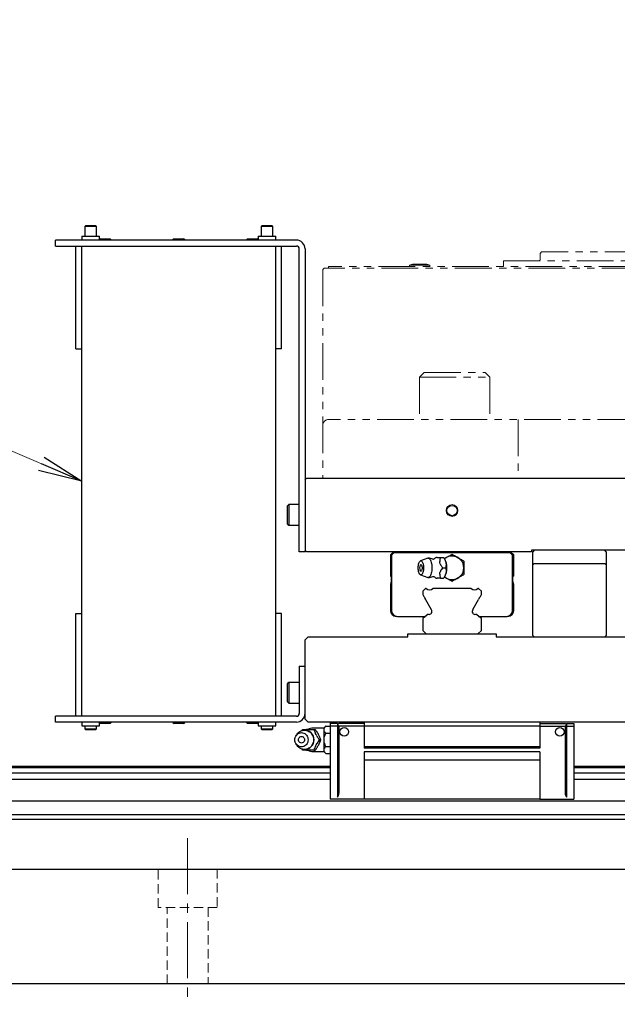
# Model space of a CAD drawing. Extents: x 21678 to 25056, y 8435 to 11116.
# Drawn here: x 23322 to 23525, y 8556 to 8891 of the extents above; entities that cross this region are included whole.
import ezdxf

# ---------------------------------------------------------------- set-up
doc = ezdxf.new("R2010")
doc.units = 0
doc.header["$MEASUREMENT"] = 0
for name, pattern in [('CENTER2', [28.575, 19.05, -3.175, 3.175, -3.175]), ('HIDDEN2', [4.7625, 3.175, -1.5875]), ('PHANTOM', [2.5, 1.25, -0.25, 0.25, -0.25, 0.25, -0.25])]:
    doc.linetypes.add(name, pattern=pattern)
doc.layers.get('0').update_dxf_attribs({"linetype": 'CONTINUOUS'})
for name, color, linetype, lineweight in [('中心線', 7, 'CENTER2', 9), ('二点鎖線', 7, 'PHANTOM', 5), ('実線', 7, 'CONTINUOUS', 25), ('破線', 7, 'HIDDEN2', 15), ('細線', 7, 'CONTINUOUS', 13)]:
    doc.layers.add(name, color=color, linetype=linetype, lineweight=lineweight)
doc.styles.get("Standard").update_dxf_attribs({"font": 'isocp.shx', "bigfont": 'bigfont.shx'})
doc.dimstyles.new('STD-I1', dxfattribs={"dimtxt": 3, "dimasz": 3, "dimexe": 1, "dimexo": 1, "dimgap": 0.75, "dimtad": 1, "dimdec": 8, "dimzin": 9, "dimdsep": 46, "dimtxsty": 'STANDARD', "dimblk1": 'OPEN', "dimblk2": 'OPEN', "dimsah": 1, "dimcen": 2.5, "dimclrd": 4, "dimclre": 4, "dimclrt": 256, "dimadec": 7, "dimazin": 2, "dimtm": 1e-09, "dimtfac": 0.8, "dimtdec": 8, "dimtmove": 0, "dimatfit": 0, "dimldrblk": 'OPEN', "dimfxl": 1, "dimtolj": 1, "dimtzin": 9, "dimlwd": 15, "dimlwe": 15, "dimarcsym": 0})

# ---------------------------------------------------------------- blocks, each defined once
blk = doc.blocks.new('_OPEN')
at = {"color": 0, "linetype": 'ByBlock'}
for p, q in [((-1, 0.167), (0, 0)), ((0, 0), (-1, -0.167)), ((0, 0), (-1, 0))]:
    blk.add_line(p, q, dxfattribs=at)

msp = doc.modelspace()

# ---------------------------------------------------------------- linework, layer by layer
at = {"layer": '中心線'}
msp.add_line((23378.89, 8612.95), (23378.89, 8556.48), dxfattribs=at)
at = {"layer": '二点鎖線', "ltscale": 10}
for p, q in [((23498.89, 8811.97), (23499.39, 8812.47)), ((23498.89, 8809.87), (23498.89, 8811.97)), ((23758.39, 8812.47), (23499.39, 8812.47)), ((23831.39, 8807.47), (23426.89, 8807.47)), ((23426.89, 8807.47), (23426.89, 8806.97)), ((23454.35, 8807.97), (23455.4, 8808.27)), ((23461.35, 8807.97), (23454.35, 8807.97)), ((23454.35, 8807.97), (23454.35, 8807.47)), ((23460.3, 8808.27), (23455.4, 8808.27)), ((23461.35, 8807.97), (23460.3, 8808.27)), ((23461.35, 8807.97), (23461.35, 8807.47)), ((23486.39, 8807.47), (23486.39, 8809.47)), ((23486.39, 8809.47), (23771.39, 8809.47)), ((23424.89, 8806.47), (23425.39, 8806.97)), ((23424.89, 8806.47), (23424.89, 8735.47)), ((23832.39, 8806.97), (23425.39, 8806.97)), ((23457.79, 8769.87), (23459.39, 8771.47)), ((23459.39, 8771.47), (23480.19, 8771.47)), ((23481.79, 8769.87), (23480.19, 8771.47)), ((23457.79, 8769.87), (23457.79, 8755.47)), ((23457.79, 8769.87), (23481.79, 8769.87)), ((23481.79, 8769.87), (23481.79, 8755.47)), ((23830.89, 8755.47), (23426.89, 8755.47)), ((23491.41, 8755.47), (23491.41, 8735.47)), ((23548.89, 8735.47), (23424.89, 8735.47))]:
    msp.add_line(p, q, dxfattribs=at)
for centre, radius, start, end in [((23498.49, 8809.87), 0.4, 270, 0), ((23426.89, 8753.47), 2, 90, 180)]:
    msp.add_arc(centre, radius, start, end, dxfattribs=at)
at = {"layer": '実線'}
for p, q in [((23344.27, 8821.47), (23343.89, 8821.09)), ((23343.89, 8821.09), (23343.89, 8817.77)), ((23347.89, 8821.09), (23343.89, 8821.09)), ((23344.27, 8821.47), (23347.51, 8821.47)), ((23347.89, 8821.09), (23347.51, 8821.47)), ((23347.89, 8817.77), (23347.89, 8821.09)), ((23404.27, 8821.47), (23403.89, 8821.09)), ((23403.89, 8821.09), (23403.89, 8817.77)), ((23407.89, 8821.09), (23403.89, 8821.09)), ((23404.27, 8821.47), (23407.51, 8821.47)), ((23407.89, 8821.09), (23407.51, 8821.47)), ((23407.89, 8817.77), (23407.89, 8821.09)), ((23342.84, 8817.77), (23342.84, 8816.47)), ((23342.84, 8817.77), (23348.94, 8817.77)), ((23348.94, 8816.47), (23348.94, 8817.77)), ((23402.84, 8817.77), (23402.84, 8816.47)), ((23402.84, 8817.77), (23408.94, 8817.77)), ((23408.94, 8816.47), (23408.94, 8817.77)), ((23333.89, 8814.47), (23333.89, 8816.47)), ((23415.89, 8816.47), (23333.89, 8816.47)), ((23333.89, 8814.47), (23415.89, 8814.47)), ((23340.89, 8779.47), (23340.89, 8814.47)), ((23342.89, 8654.47), (23342.89, 8814.47)), ((23349.27, 8816.97), (23348.94, 8816.64)), ((23352.89, 8816.59), (23348.94, 8816.59)), ((23349.27, 8816.97), (23352.51, 8816.97)), ((23352.89, 8816.59), (23352.51, 8816.97)), ((23352.89, 8816.47), (23352.89, 8816.59)), ((23374.27, 8816.97), (23373.89, 8816.59)), ((23373.89, 8816.59), (23373.89, 8816.47)), ((23377.89, 8816.59), (23373.89, 8816.59)), ((23374.27, 8816.97), (23377.51, 8816.97)), ((23377.89, 8816.59), (23377.51, 8816.97)), ((23377.89, 8816.47), (23377.89, 8816.59)), ((23399.27, 8816.97), (23398.89, 8816.59)), ((23398.89, 8816.59), (23398.89, 8816.47)), ((23402.84, 8816.59), (23398.89, 8816.59)), ((23399.27, 8816.97), (23402.51, 8816.97)), ((23402.84, 8816.64), (23402.51, 8816.97)), ((23408.89, 8654.47), (23408.89, 8814.47)), ((23410.89, 8779.47), (23410.89, 8814.47)), ((23416.89, 8710.47), (23416.89, 8813.47)), ((23418.89, 8813.47), (23418.89, 8710.47)), ((23340.89, 8779.47), (23342.89, 8779.47)), ((23410.89, 8779.47), (23408.89, 8779.47)), ((23418.89, 8734.97), (23419.39, 8735.47)), ((23419.39, 8735.47), (23838.39, 8735.47)), ((23413.29, 8726.47), (23412.89, 8726.07)), ((23412.89, 8719.87), (23412.89, 8726.07)), ((23416.89, 8726.47), (23413.29, 8726.47)), ((23413.29, 8726.47), (23413.29, 8719.47)), ((23412.89, 8719.87), (23413.29, 8719.47)), ((23413.29, 8719.47), (23416.89, 8719.47)), ((23418.89, 8710.47), (23416.89, 8710.47)), ((23419.39, 8710.47), (23418.89, 8710.97)), ((23495.89, 8710.47), (23419.39, 8710.47)), ((23448.99, 8710.47), (23447.89, 8709.37)), ((23449.09, 8710.07), (23448.29, 8709.27)), ((23488.69, 8710.07), (23449.09, 8710.07)), ((23459.84, 8710.07), (23459.44, 8710.47)), ((23464.69, 8710.47), (23464.29, 8710.07)), ((23473.49, 8710.07), (23473.09, 8710.47)), ((23478.34, 8710.47), (23477.94, 8710.07)), ((23489.49, 8709.27), (23488.69, 8710.07)), ((23489.89, 8709.37), (23488.79, 8710.47)), ((23528.89, 8710.97), (23495.89, 8710.97)), ((23495.89, 8710.97), (23495.89, 8710.47)), ((23496.89, 8710.97), (23496.39, 8710.47)), ((23496.39, 8681.97), (23496.39, 8710.47)), ((23521.39, 8710.47), (23520.89, 8710.97)), ((23521.39, 8710.47), (23521.39, 8681.97)), ((23447.89, 8709.37), (23447.89, 8702.27)), ((23448.29, 8709.27), (23448.29, 8690.47)), ((23460.64, 8708.24), (23458.18, 8707.37)), ((23463.38, 8708.47), (23463.46, 8708.47)), ((23464.94, 8708.47), (23466.01, 8708.47)), ((23466.33, 8708.12), (23466.03, 8708.47)), ((23466.34, 8708.12), (23467.75, 8708.93)), ((23470.04, 8708.93), (23471.75, 8707.94)), ((23489.49, 8690.47), (23489.49, 8709.27)), ((23489.89, 8702.27), (23489.89, 8709.37)), ((23465.7, 8704.97), (23466.77, 8704.97)), ((23472.89, 8705.96), (23472.89, 8703.98)), ((23496.39, 8705.97), (23496.89, 8706.47)), ((23496.89, 8706.47), (23520.89, 8706.47)), ((23520.89, 8706.47), (23521.39, 8705.97)), ((23448.21, 8700.46), (23447.89, 8699.29)), ((23448.21, 8701.96), (23448.21, 8700.46)), ((23458.18, 8702.57), (23460.64, 8701.7)), ((23463.46, 8701.47), (23463.39, 8701.47)), ((23464.94, 8701.47), (23466.01, 8701.47)), ((23466.03, 8701.47), (23466.33, 8701.82)), ((23466.89, 8701.51), (23466.34, 8701.83)), ((23467.75, 8701.01), (23466.89, 8701.51)), ((23471.75, 8702), (23470.04, 8701.01)), ((23489.58, 8700.46), (23489.58, 8701.96)), ((23489.89, 8699.29), (23489.58, 8700.46)), ((23447.89, 8699.29), (23447.89, 8690.47)), ((23459.85, 8697.97), (23458.89, 8697.01)), ((23458.89, 8697.01), (23458.89, 8695.85)), ((23460.09, 8697.97), (23459.85, 8697.97)), ((23475.39, 8697.97), (23462.39, 8697.97)), ((23477.93, 8697.97), (23477.69, 8697.97)), ((23478.89, 8697.01), (23477.93, 8697.97)), ((23478.89, 8695.85), (23478.89, 8697.01)), ((23489.89, 8690.47), (23489.89, 8699.29)), ((23458.89, 8695.85), (23459.23, 8695.26)), ((23459.88, 8694.15), (23461.81, 8690.8)), ((23475.97, 8690.8), (23477.9, 8694.15)), ((23478.55, 8695.26), (23478.89, 8695.85)), ((23340.89, 8654.47), (23340.89, 8689.47)), ((23340.89, 8689.47), (23342.89, 8689.47)), ((23410.89, 8689.47), (23408.89, 8689.47)), ((23410.89, 8654.47), (23410.89, 8689.47)), ((23450.29, 8688.47), (23459.85, 8688.47)), ((23460.77, 8689.17), (23458.89, 8687.74)), ((23458.89, 8687.74), (23458.89, 8683.65)), ((23478.89, 8687.74), (23477.01, 8689.17)), ((23477.93, 8688.47), (23487.49, 8688.47)), ((23478.89, 8683.65), (23478.89, 8687.74)), ((23458.89, 8683.65), (23460.07, 8682.47)), ((23477.71, 8682.47), (23478.89, 8683.65)), ((23418.89, 8680.47), (23419.89, 8681.47)), ((23418.89, 8653.47), (23418.89, 8680.47)), ((23419.89, 8681.47), (23453.89, 8681.47)), ((23453.89, 8682.47), (23483.89, 8682.47)), ((23453.89, 8681.47), (23453.89, 8682.47)), ((23483.89, 8682.47), (23483.89, 8681.47)), ((23483.89, 8681.47), (23773.89, 8681.47)), ((23496.89, 8681.47), (23496.39, 8681.97)), ((23521.39, 8681.97), (23520.89, 8681.47)), ((23416.89, 8671.47), (23418.89, 8671.47)), ((23416.89, 8671.47), (23416.89, 8655.47)), ((23413.29, 8665.97), (23412.89, 8665.57)), ((23412.89, 8659.37), (23412.89, 8665.57)), ((23416.89, 8665.97), (23413.29, 8665.97)), ((23413.29, 8665.97), (23413.29, 8658.97)), ((23412.89, 8659.37), (23413.29, 8658.97)), ((23413.29, 8658.97), (23416.89, 8658.97)), ((23415.89, 8654.47), (23333.89, 8654.47)), ((23333.89, 8652.47), (23333.89, 8654.47)), ((23419.89, 8652.47), (23418.89, 8653.47)), ((23415.89, 8652.47), (23333.89, 8652.47)), ((23342.84, 8652.47), (23342.84, 8651.17)), ((23342.84, 8651.17), (23348.94, 8651.17)), ((23343.89, 8651.17), (23343.89, 8650.2)), ((23343.89, 8650.2), (23344.27, 8649.82)), ((23343.89, 8650.2), (23347.89, 8650.2)), ((23347.51, 8649.82), (23344.27, 8649.82)), ((23347.51, 8649.82), (23347.89, 8650.2)), ((23347.89, 8650.2), (23347.89, 8651.17)), ((23348.94, 8651.17), (23348.94, 8652.47)), ((23348.94, 8652.35), (23352.89, 8652.35)), ((23348.94, 8652.3), (23349.27, 8651.97)), ((23352.51, 8651.97), (23349.27, 8651.97)), ((23352.51, 8651.97), (23352.89, 8652.35)), ((23352.89, 8652.35), (23352.89, 8652.47)), ((23373.89, 8652.47), (23373.89, 8652.35)), ((23373.89, 8652.35), (23374.27, 8651.97)), ((23373.89, 8652.35), (23377.89, 8652.35)), ((23377.51, 8651.97), (23374.27, 8651.97)), ((23377.51, 8651.97), (23377.89, 8652.35)), ((23377.89, 8652.35), (23377.89, 8652.47)), ((23398.89, 8652.47), (23398.89, 8652.35)), ((23398.89, 8652.35), (23399.27, 8651.97)), ((23398.89, 8652.35), (23402.84, 8652.35)), ((23402.51, 8651.97), (23399.27, 8651.97)), ((23402.51, 8651.97), (23402.84, 8652.3)), ((23402.84, 8652.47), (23402.84, 8651.17)), ((23402.84, 8651.17), (23408.94, 8651.17)), ((23403.89, 8651.17), (23403.89, 8650.2)), ((23403.89, 8650.2), (23404.27, 8649.82)), ((23403.89, 8650.2), (23407.89, 8650.2)), ((23407.51, 8649.82), (23404.27, 8649.82)), ((23407.51, 8649.82), (23407.89, 8650.2)), ((23407.89, 8650.2), (23407.89, 8651.17)), ((23408.94, 8651.17), (23408.94, 8652.47)), ((23417.9, 8649.63), (23418.15, 8649.97)), ((23837.89, 8652.47), (23419.89, 8652.47)), ((23425.39, 8650.47), (23421.69, 8650.47)), ((23421.89, 8649.97), (23422.33, 8649.97)), ((23425.89, 8651.09), (23425.39, 8650.59)), ((23425.39, 8642.35), (23425.39, 8650.59)), ((23425.89, 8651.09), (23427.39, 8651.09)), ((23427.39, 8652.47), (23427.39, 8626.32)), ((23429.89, 8652.07), (23427.39, 8652.07)), ((23429.89, 8651.07), (23427.39, 8651.07)), ((23429.89, 8652.07), (23429.89, 8627)), ((23429.89, 8651.57), (23430.39, 8652.07)), ((23430.39, 8651.07), (23429.89, 8651.57)), ((23438.99, 8652.07), (23430.39, 8652.07)), ((23430.39, 8651.07), (23430.39, 8628.32)), ((23438.99, 8651.07), (23430.39, 8651.07)), ((23438.99, 8652.47), (23438.99, 8643.57)), ((23498.79, 8651.16), (23438.99, 8651.16)), ((23498.79, 8652.47), (23498.79, 8643.57)), ((23498.79, 8652.07), (23507.39, 8652.07)), ((23498.79, 8651.07), (23507.39, 8651.07)), ((23507.89, 8651.57), (23507.39, 8652.07)), ((23507.39, 8651.07), (23507.89, 8651.57)), ((23507.39, 8651.07), (23507.39, 8628.32)), ((23507.89, 8652.07), (23507.89, 8627)), ((23507.89, 8652.07), (23510.39, 8652.07)), ((23507.89, 8651.07), (23510.39, 8651.07)), ((23510.39, 8652.07), (23510.39, 8626.32)), ((23416.19, 8648.43), (23415.83, 8647.91)), ((23423.77, 8646.47), (23424.2, 8646.47)), ((23425.89, 8648.78), (23427.39, 8648.78)), ((23415.83, 8645.03), (23416.19, 8644.51)), ((23418.15, 8642.97), (23417.9, 8643.31)), ((23421.89, 8642.97), (23422.33, 8642.97)), ((23425.89, 8644.16), (23427.39, 8644.16)), ((23498.79, 8644.07), (23438.99, 8644.07)), ((23498.79, 8643.57), (23438.99, 8643.57)), ((23421.69, 8642.47), (23425.39, 8642.47)), ((23425.39, 8642.35), (23425.89, 8641.85)), ((23425.89, 8641.85), (23427.39, 8641.85)), ((23438.99, 8642.37), (23438.99, 8626.27)), ((23498.79, 8642.37), (23438.99, 8642.37)), ((23498.79, 8639.54), (23438.99, 8639.54)), ((23498.79, 8642.37), (23498.79, 8626.27)), ((23088.89, 8637.47), (23427.39, 8637.47)), ((23088.89, 8637.04), (23427.39, 8637.04)), ((23510.39, 8637.47), (23747.39, 8637.47)), ((23510.39, 8637.04), (23747.39, 8637.04)), ((23088.89, 8635.2), (23427.39, 8635.2)), ((23088.89, 8633.08), (23427.39, 8633.08)), ((23510.39, 8635.2), (23747.39, 8635.2)), ((23510.39, 8633.08), (23747.39, 8633.08)), ((23438.99, 8626.32), (23427.39, 8626.32)), ((23498.79, 8626.27), (23438.99, 8626.27)), ((23498.79, 8626.32), (23510.39, 8626.32)), ((23088.89, 8625.76), (24168.89, 8625.76)), ((23088.89, 8621.07), (24168.89, 8621.07)), ((23088.89, 8619.47), (24168.89, 8619.47)), ((23088.89, 8602.47), (24168.89, 8602.47)), ((24168.89, 8563.47), (23089.89, 8563.47))]:
    msp.add_line(p, q, dxfattribs=at)
at = {"layer": '実線', "flags": 128}
for points in [[(23459.21, 8704.97), (23459.19, 8704.55), (23459.15, 8704.14), (23459.08, 8703.76), (23458.99, 8703.41), (23458.88, 8703.12), (23458.75, 8702.87), (23458.61, 8702.69), (23458.46, 8702.58), (23458.3, 8702.55), (23458.14, 8702.58), (23457.99, 8702.69), (23457.84, 8702.87), (23457.71, 8703.12), (23457.6, 8703.41), (23457.51, 8703.76), (23457.45, 8704.14), (23457.4, 8704.55), (23457.39, 8704.97), (23457.4, 8705.39), (23457.45, 8705.8), (23457.51, 8706.18), (23457.6, 8706.53), (23457.71, 8706.83), (23457.84, 8707.07), (23457.99, 8707.25), (23458.14, 8707.36), (23458.3, 8707.4), (23458.46, 8707.36), (23458.61, 8707.25), (23458.75, 8707.07), (23458.88, 8706.83), (23458.99, 8706.53), (23459.08, 8706.18), (23459.15, 8705.8), (23459.19, 8705.39), (23459.21, 8704.97)], [(23460.64, 8708.24), (23460.71, 8708.26), (23460.89, 8708.26), (23461.07, 8708.19), (23461.25, 8708.04), (23461.42, 8707.83), (23461.57, 8707.55), (23461.7, 8707.22), (23461.82, 8706.83), (23461.91, 8706.4), (23461.98, 8705.94), (23462.02, 8705.46), (23462.03, 8704.97)], [(23458.08, 8705.93), (23458.09, 8705.94), (23458.19, 8706.05), (23458.3, 8706.09), (23458.41, 8706.05), (23458.51, 8705.94), (23458.59, 8705.76), (23458.66, 8705.53), (23458.7, 8705.26), (23458.72, 8704.97)], [(23458.72, 8704.97), (23458.7, 8704.68), (23458.66, 8704.41), (23458.59, 8704.18), (23458.51, 8704), (23458.41, 8703.89), (23458.3, 8703.85), (23458.19, 8703.89), (23458.09, 8704), (23458.08, 8704.02)], [(23462.03, 8704.97), (23462.02, 8704.48), (23461.98, 8704), (23461.91, 8703.54), (23461.82, 8703.11), (23461.7, 8702.73), (23461.57, 8702.39), (23461.42, 8702.11), (23461.25, 8701.9), (23461.07, 8701.75), (23460.89, 8701.68), (23460.71, 8701.68), (23460.64, 8701.7)], [(23416.19, 8648.43), (23416.41, 8648.72), (23416.74, 8649.05), (23417.12, 8649.33), (23417.53, 8649.54), (23417.97, 8649.69), (23418.42, 8649.76), (23418.88, 8649.76), (23419.33, 8649.69), (23419.77, 8649.54), (23420.18, 8649.33), (23420.56, 8649.05), (23420.89, 8648.72), (23421.18, 8648.33), (23421.41, 8647.9), (23421.58, 8647.44), (23421.68, 8646.96), (23421.71, 8646.47), (23421.68, 8645.98), (23421.58, 8645.5), (23421.41, 8645.04), (23421.18, 8644.61), (23420.89, 8644.23), (23420.56, 8643.89), (23420.18, 8643.61), (23419.77, 8643.4), (23419.33, 8643.25), (23418.88, 8643.18), (23418.42, 8643.18), (23417.97, 8643.25), (23417.53, 8643.4), (23417.12, 8643.61), (23416.74, 8643.89), (23416.41, 8644.23), (23416.19, 8644.51)], [(23415.39, 8646.47), (23415.43, 8646.89), (23415.53, 8647.3), (23415.69, 8647.68), (23415.92, 8648.03), (23416.2, 8648.33), (23416.52, 8648.57), (23416.87, 8648.75), (23417.25, 8648.86), (23417.64, 8648.9), (23418.03, 8648.86), (23418.41, 8648.75), (23418.77, 8648.57), (23419.09, 8648.33), (23419.36, 8648.03), (23419.59, 8647.68), (23419.75, 8647.3), (23419.85, 8646.89), (23419.89, 8646.47), (23419.85, 8646.05), (23419.75, 8645.64), (23419.59, 8645.26), (23419.36, 8644.91), (23419.09, 8644.62), (23418.77, 8644.37), (23418.41, 8644.19), (23418.03, 8644.08), (23417.64, 8644.05), (23417.25, 8644.08), (23416.87, 8644.19), (23416.52, 8644.37), (23416.2, 8644.62), (23415.92, 8644.91), (23415.69, 8645.26), (23415.53, 8645.64), (23415.43, 8646.05), (23415.39, 8646.47)], [(23416.61, 8646.47), (23416.64, 8646.76), (23416.74, 8647.03), (23416.91, 8647.26), (23417.12, 8647.44), (23417.37, 8647.55), (23417.64, 8647.59), (23417.91, 8647.55), (23418.16, 8647.44), (23418.37, 8647.26), (23418.54, 8647.03), (23418.64, 8646.76), (23418.68, 8646.47), (23418.64, 8646.18), (23418.54, 8645.91), (23418.37, 8645.68), (23418.16, 8645.5), (23417.91, 8645.39), (23417.64, 8645.35), (23417.37, 8645.39), (23417.12, 8645.5), (23416.91, 8645.68), (23416.74, 8645.91), (23416.64, 8646.18), (23416.61, 8646.47)]]:
    msp.add_lwpolyline(points, dxfattribs=at)
at = {"layer": '実線'}
for centre, radius in [((23468.89, 8724.47), 1.75), ((23432.19, 8649.17), 1.5), ((23505.59, 8649.17), 1.5)]:
    msp.add_circle(centre, radius, dxfattribs=at)
for centre, radius, start, end in [((23415.89, 8813.47), 3, 0, 90), ((23415.89, 8813.47), 1, 0, 90), ((23460.8, 8704.97), 3.3, 61.7605, 90), ((23463.63, 8707.99), 0.51, 70.5297, 109.4703), ((23458.4, 8705.35), 6.52, 8.6717, 15.7361), ((23461.75, 8705.34), 5.36, 356.0937, 31.3376), ((23468.89, 8704.97), 4, 230.9045, 129.0955), ((23468.89, 8704.97), 4.12, 73.8624, 106.1376), ((23468.89, 8704.97), 4.12, 13.8624, 46.1376), ((23459.63, 8704.97), 1.82, 148.3697, 211.6303), ((23458.4, 8704.6), 6.52, 344.2639, 351.3283), ((23461.75, 8704.61), 5.36, 328.6624, 3.9063), ((23468.89, 8704.97), 4.12, 313.8624, 346.1376), ((23447.89, 8701.96), 0.315, 0, 90), ((23460.8, 8704.97), 3.3, 270, 298.2395), ((23463.63, 8701.95), 0.51, 250.5297, 289.4703), ((23468.89, 8704.97), 4.12, 253.8624, 286.1376), ((23489.89, 8701.96), 0.315, 90, 180), ((23461.24, 8699.15), 1.65, 225.6556, 314.3444), ((23476.54, 8699.15), 1.65, 225.6556, 314.3444), ((23458.24, 8693.94), 1.65, 7.277, 53.1735), ((23479.54, 8693.94), 1.65, 126.8265, 172.723), ((23449.89, 8690.47), 2, 180, 270), ((23450.29, 8690.47), 2, 180, 270), ((23461.04, 8690.13), 1, 254.502, 36.6288), ((23461.2, 8690.45), 0.7, 23.3816, 29.9395), ((23476.74, 8690.13), 1, 143.3712, 285.498), ((23476.58, 8690.45), 0.7, 150.0605, 156.6184), ((23487.49, 8690.47), 2, 270, 0), ((23487.89, 8690.47), 2, 270, 0), ((23415.89, 8655.47), 1, 270, 0), ((23415.89, 8655.47), 3, 270, 0), ((23418.65, 8646.47), 3.3, 270, 90), ((23419.8, 8646.96), 3.04, 82.0378, 97.9622), ((23421.69, 8646.47), 4, 90, 118.0772), ((23419.45, 8646.53), 3.61, 21.0632, 35.2579), ((23419.8, 8645.98), 3.04, 262.0378, 277.9622), ((23421.69, 8646.47), 4, 241.9228, 270), ((23419.45, 8646.41), 3.61, 324.7421, 338.9368), ((23428.39, 8628.32), 2, 318.5904, 0), ((23509.39, 8628.32), 2, 180, 221.4096)]:
    msp.add_arc(centre, radius, start, end, dxfattribs=at)
for points, knots in [([(23462.57, 8707.88), (23462.56, 8707.87), (23462.55, 8707.87), (23462.46, 8707.85), (23462.38, 8707.87), (23462.37, 8707.88), (23462.37, 8707.88)], [0, 0, 0, 0, 0.194872, 0.496346, 0.874566, 1, 1, 1, 1]), ([(23463.38, 8708.47), (23463.38, 8708.47), (23463.31, 8708.4), (23463.11, 8708.23), (23462.84, 8708.03), (23462.63, 8707.92), (23462.56, 8707.88)], [0, 0, 0, 0, 0.017128, 0.384105, 0.782063, 1, 1, 1, 1]), ([(23463.8, 8708.47), (23463.89, 8708.47), (23464.09, 8708.47), (23464.48, 8708.47), (23464.79, 8708.47), (23464.94, 8708.47)], [0, 0, 0, 0, 0.262514, 0.629627, 1, 1, 1, 1]), ([(23464.94, 8708.47), (23464.89, 8708.29), (23464.77, 8707.93), (23464.68, 8707.47), (23464.68, 8707.19), (23464.68, 8707.11)], [0, 0, 0, 0, 0.415557, 0.834538, 1, 1, 1, 1]), ([(23466.77, 8704.97), (23466.83, 8705.21), (23466.97, 8705.7), (23466.97, 8706.42), (23466.81, 8707.07), (23466.52, 8707.74), (23466.21, 8708.2), (23466.01, 8708.47)], [0, 0, 0, 0, 0.216187, 0.439764, 0.59342, 0.752211, 1, 1, 1, 1]), ([(23467.75, 8708.93), (23467.95, 8709.05), (23468.34, 8709.28), (23468.71, 8709.49), (23468.89, 8709.59)], [0, 0, 0, 0, 0.522053, 1, 1, 1, 1]), ([(23468.89, 8709.59), (23469.06, 8709.49), (23469.4, 8709.3), (23469.79, 8709.07), (23470, 8708.95), (23470.04, 8708.93)], [0, 0, 0, 0, 0.457494, 0.919354, 1, 1, 1, 1]), ([(23471.75, 8707.94), (23471.95, 8707.82), (23472.34, 8707.6), (23472.71, 8707.38), (23472.89, 8707.28)], [0, 0, 0, 0, 0.522053, 1, 1, 1, 1]), ([(23472.89, 8707.28), (23472.89, 8707.21), (23472.89, 8706.97), (23472.89, 8706.53), (23472.89, 8706.15), (23472.89, 8705.96)], [0, 0, 0, 0, 0.1653, 0.580738, 1, 1, 1, 1]), ([(23464.85, 8706.33), (23464.95, 8706.12), (23465.18, 8705.65), (23465.51, 8705.22), (23465.7, 8704.97)], [0, 0, 0, 0, 0.433163, 1, 1, 1, 1]), ([(23465.7, 8704.97), (23465.56, 8704.79), (23465.29, 8704.43), (23465.01, 8703.97), (23464.89, 8703.69), (23464.85, 8703.61)], [0, 0, 0, 0, 0.415557, 0.834538, 1, 1, 1, 1]), ([(23466.01, 8701.47), (23466.18, 8701.71), (23466.53, 8702.2), (23466.84, 8702.92), (23466.97, 8703.57), (23466.96, 8704.24), (23466.84, 8704.7), (23466.77, 8704.97)], [0, 0, 0, 0, 0.216187, 0.439764, 0.59342, 0.752211, 1, 1, 1, 1]), ([(23472.89, 8703.98), (23472.89, 8703.94), (23472.89, 8703.7), (23472.89, 8703.25), (23472.89, 8702.86), (23472.89, 8702.66)], [0, 0, 0, 0, 0.08717, 0.541018, 1, 1, 1, 1]), ([(23462.37, 8702.07), (23462.37, 8702.07), (23462.39, 8702.08), (23462.48, 8702.09), (23462.56, 8702.07), (23462.56, 8702.07), (23462.57, 8702.07)], [0, 0, 0, 0, 0.209603, 0.516006, 0.847246, 1, 1, 1, 1]), ([(23462.56, 8702.07), (23462.6, 8702.04), (23462.78, 8701.95), (23463.02, 8701.78), (23463.26, 8701.59), (23463.36, 8701.5), (23463.38, 8701.47)], [0, 0, 0, 0, 0.129835, 0.504088, 0.854584, 1, 1, 1, 1]), ([(23464.94, 8701.47), (23464.69, 8701.47), (23464.27, 8701.47), (23463.94, 8701.47), (23463.8, 8701.47)], [0, 0, 0, 0, 0.58948, 1, 1, 1, 1]), ([(23464.68, 8702.83), (23464.69, 8702.62), (23464.72, 8702.15), (23464.86, 8701.72), (23464.94, 8701.47)], [0, 0, 0, 0, 0.433163, 1, 1, 1, 1]), ([(23468.89, 8700.35), (23468.72, 8700.45), (23468.38, 8700.65), (23467.99, 8700.87), (23467.78, 8701), (23467.75, 8701.01)], [0, 0, 0, 0, 0.457494, 0.919354, 1, 1, 1, 1]), ([(23470.04, 8701.01), (23469.83, 8700.9), (23469.44, 8700.67), (23469.07, 8700.46), (23468.89, 8700.35)], [0, 0, 0, 0, 0.522053, 1, 1, 1, 1]), ([(23472.89, 8702.66), (23472.72, 8702.56), (23472.38, 8702.37), (23471.99, 8702.14), (23471.78, 8702.02), (23471.75, 8702)], [0, 0, 0, 0, 0.457494, 0.919354, 1, 1, 1, 1]), ([(23418.15, 8649.97), (23418.36, 8649.97), (23418.73, 8649.97), (23419.19, 8649.97), (23419.38, 8649.97)], [0, 0, 0, 0, 0.58948, 1, 1, 1, 1]), ([(23420.22, 8649.97), (23420.51, 8649.97), (23421.07, 8649.97), (23421.63, 8649.97), (23421.89, 8649.97)], [0, 0, 0, 0, 0.5322571, 1, 1, 1, 1]), ([(23421.89, 8649.97), (23421.95, 8649.79), (23422.07, 8649.43), (23422.24, 8648.97), (23422.36, 8648.69), (23422.4, 8648.61)], [0, 0, 0, 0, 0.415557, 0.834538, 1, 1, 1, 1]), ([(23424.2, 8646.47), (23424.12, 8646.71), (23423.95, 8647.2), (23423.63, 8647.92), (23423.28, 8648.57), (23422.86, 8649.24), (23422.53, 8649.7), (23422.33, 8649.97)], [0, 0, 0, 0, 0.216187, 0.439764, 0.59342, 0.752211, 1, 1, 1, 1]), ([(23425.89, 8651.09), (23425.8, 8650.99), (23425.61, 8650.8), (23425.46, 8650.57), (23425.4, 8650.45), (23425.39, 8650.43)], [0, 0, 0, 0, 0.457494, 0.919354, 1, 1, 1, 1]), ([(23422.33, 8642.97), (23422.5, 8643.21), (23422.86, 8643.7), (23423.31, 8644.42), (23423.65, 8645.07), (23423.95, 8645.74), (23424.11, 8646.2), (23424.2, 8646.47)], [0, 0, 0, 0, 0.216187, 0.439764, 0.59342, 0.752211, 1, 1, 1, 1]), ([(23422.82, 8647.83), (23422.95, 8647.62), (23423.25, 8647.15), (23423.58, 8646.72), (23423.77, 8646.47)], [0, 0, 0, 0, 0.433163, 1, 1, 1, 1]), ([(23423.77, 8646.47), (23423.63, 8646.29), (23423.36, 8645.93), (23423.04, 8645.47), (23422.87, 8645.19), (23422.82, 8645.11)], [0, 0, 0, 0, 0.415557, 0.834538, 1, 1, 1, 1]), ([(23425.39, 8649.44), (23425.46, 8649.32), (23425.59, 8649.1), (23425.79, 8648.88), (23425.89, 8648.78)], [0, 0, 0, 0, 0.522053, 1, 1, 1, 1]), ([(23425.89, 8648.78), (23425.85, 8648.71), (23425.73, 8648.47), (23425.55, 8648.03), (23425.44, 8647.65), (23425.39, 8647.46)], [0, 0, 0, 0, 0.1653, 0.580738, 1, 1, 1, 1]), ([(23419.38, 8642.97), (23419.25, 8642.97), (23418.96, 8642.97), (23418.56, 8642.97), (23418.28, 8642.97), (23418.15, 8642.97)], [0, 0, 0, 0, 0.262514, 0.629627, 1, 1, 1, 1]), ([(23421.89, 8642.97), (23421.62, 8642.97), (23421.06, 8642.97), (23420.5, 8642.97), (23420.22, 8642.97)], [0, 0, 0, 0, 0.496032, 1, 1, 1, 1]), ([(23422.4, 8644.33), (23422.31, 8644.12), (23422.11, 8643.65), (23421.97, 8643.22), (23421.89, 8642.97)], [0, 0, 0, 0, 0.433163, 1, 1, 1, 1]), ([(23425.39, 8645.48), (23425.4, 8645.44), (23425.46, 8645.2), (23425.61, 8644.75), (23425.8, 8644.36), (23425.89, 8644.16)], [0, 0, 0, 0, 0.08717, 0.541018, 1, 1, 1, 1]), ([(23425.89, 8644.16), (23425.8, 8644.06), (23425.61, 8643.87), (23425.46, 8643.64), (23425.4, 8643.52), (23425.39, 8643.5)], [0, 0, 0, 0, 0.457494, 0.919354, 1, 1, 1, 1]), ([(23425.39, 8642.51), (23425.46, 8642.4), (23425.59, 8642.17), (23425.79, 8641.96), (23425.89, 8641.85)], [0, 0, 0, 0, 0.522053, 1, 1, 1, 1])]:
    msp.add_open_spline(points, degree=3, knots=knots, dxfattribs=at)
at = {"layer": '破線'}
for p, q in [((23368.89, 8589.47), (23368.89, 8602.47)), ((23388.89, 8602.47), (23388.89, 8589.47)), ((23388.89, 8589.47), (23368.89, 8589.47)), ((23371.89, 8563.47), (23371.89, 8589.47)), ((23385.89, 8589.47), (23385.89, 8563.47))]:
    msp.add_line(p, q, dxfattribs=at)
at = {"layer": '細線'}
msp.add_circle((23468.89, 8724.47), 2, dxfattribs=at)

# ---------------------------------------------------------------- leaders
at = {"layer": '細線', "annotation_type": 0, "has_hookline": 1, "hookline_direction": 1, "text_width": 174}
msp.add_leader([(23342.89, 8734.47), (22975.16, 8891.47), (22960.16, 8891.47)], dimstyle='STD-I1', override={"dimscale": 5, "dimgap": 0.75, "dimtad": 1, "dimclrd": 256, "dimtp": 0.2}, dxfattribs=at)

doc.saveas('drawing.dxf')
